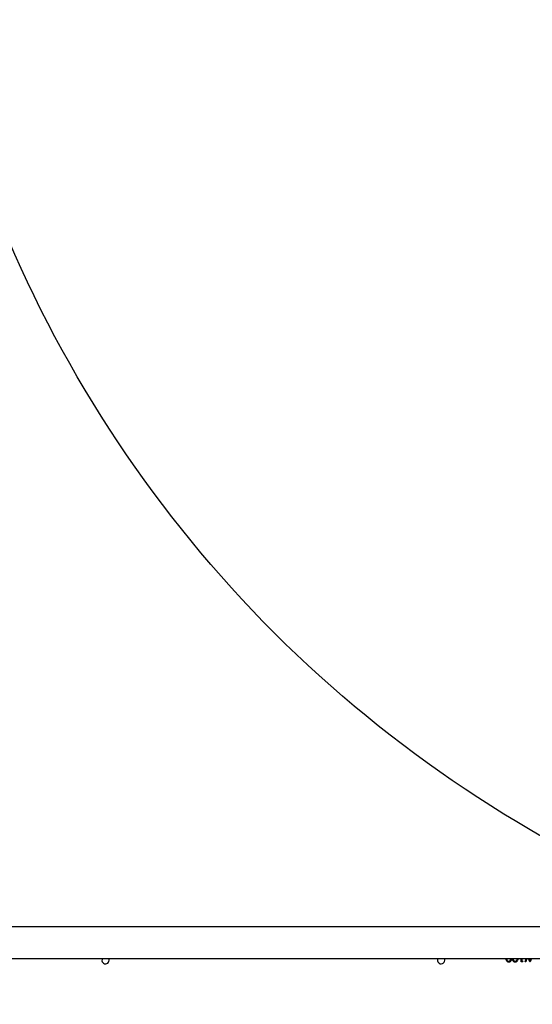
# Model space of a CAD drawing. Units: millimetres. Extents: x 26 to 1940, y 256 to 1573.
# Drawn here: x 831 to 893, y 744 to 862 of the extents above; entities that cross this region are included whole.
import ezdxf

# ---------------------------------------------------------------- set-up
doc = ezdxf.new("R2010")
doc.units = ezdxf.units.MM
doc.header["$PDSIZE"] = -1
doc.layers.add('VP-DIM', color=7, linetype='Continuous')
doc.layers.add('VP-HIC', color=6, linetype='Continuous')
doc.layers.add('VP-EQ', color=7, linetype='Continuous', true_color=0x8a3492)
doc.dimstyles.get("Standard").update_dxf_attribs({"dimtxt": 14, "dimasz": 20, "dimexe": 20, "dimexo": 50, "dimgap": 20, "dimtad": 0, "dimdec": 0, "dimzin": 0, "dimdsep": 46, "dimtxsty": 'Standard', "dimcen": -0.09, "dimadec": 0, "dimazin": 0, "dimtfac": 1, "dimtdec": 4, "dimtofl": 0, "dimtmove": 0, "dimatfit": 3, "dimfxl": 70, "dimfxlon": 1, "dimtolj": 1, "dimtzin": 0, "dimarcsym": 0})

# ---------------------------------------------------------------- blocks, each defined once
blk = doc.blocks.new('*D49')
at = {"layer": 'Defpoints', "color": 0}
for p in [(1560.23, 1439.73), (739.62, 685.71), (1560.23, 682.64)]:
    blk.add_point(p, dxfattribs=at)
at = {"layer": 'VP-DIM', "color": 0, "lineweight": -2}
for p, q in [((739.62, 1369.73), (739.62, 1459.73)), ((1560.23, 1369.73), (1560.23, 1459.73)), ((759.62, 1439.73), (1103.36, 1439.73)), ((1540.23, 1439.73), (1180.7, 1439.73))]:
    blk.add_line(p, q, dxfattribs=at)
at = {"layer": 'VP-DIM', "color": 0}
for points in [[(759.62, 1443.06), (759.62, 1436.39), (739.62, 1439.73)], [(1540.23, 1436.39), (1540.23, 1443.06), (1560.23, 1439.73)]]:
    blk.add_solid(points, dxfattribs=at)
at = {"layer": 'VP-DIM', "color": 0, "insert": (1142.03, 1439.73), "char_height": 14, "attachment_point": 5}
blk.add_mtext('\\A1;825', dxfattribs=at)
blk = doc.blocks.new('*D53')
at = {"layer": 'Defpoints', "color": 0}
for p in [(1712.43, 1553.4), (1712.43, 682.14), (587.42, 640.66)]:
    blk.add_point(p, dxfattribs=at)
at = {"layer": 'VP-DIM', "color": 0, "lineweight": -2}
for p, q in [((587.42, 1483.4), (587.42, 1573.4)), ((1712.43, 1483.4), (1712.43, 1573.4)), ((607.42, 1553.4), (1100.7, 1553.4)), ((1692.43, 1553.4), (1182.7, 1553.4))]:
    blk.add_line(p, q, dxfattribs=at)
at = {"layer": 'VP-DIM', "color": 0}
for points in [[(607.42, 1556.73), (607.42, 1550.07), (587.42, 1553.4)], [(1692.43, 1550.07), (1692.43, 1556.73), (1712.43, 1553.4)]]:
    blk.add_solid(points, dxfattribs=at)
at = {"layer": 'VP-DIM', "color": 0, "insert": (1141.7, 1553.4), "char_height": 14, "attachment_point": 5}
blk.add_mtext('\\A1;1125', dxfattribs=at)
blk = doc.blocks.new('wd1506')
at = {"color": 7, "linetype": 'Continuous', "lineweight": 25}
for p, q in [((2760.19, 569.61), (2695.99, 569.61)), ((2695.99, 565.81), (2760.19, 565.81)), ((2757.76, 565.41), (2757.76, 565.81)), ((2757.95, 565.41), (2757.76, 565.41)), ((2757.85, 565.81), (2757.85, 565.51)), ((2757.85, 565.51), (2758.01, 565.51)), ((2758.01, 565.51), (2757.95, 565.41)), ((2758.25, 565.41), (2758.36, 565.81)), ((2758.34, 565.41), (2758.25, 565.41)), ((2758.45, 565.81), (2758.34, 565.41)), ((2758.82, 565.41), (2758.67, 565.81)), ((2758.77, 565.81), (2758.83, 565.64)), ((2758.84, 565.41), (2758.82, 565.41)), ((2758.83, 565.64), (2758.9, 565.81)), ((2759, 565.81), (2758.84, 565.41))]:
    blk.add_line(p, q, dxfattribs=at)
at = {"color": 7, "linetype": 'Continuous', "lineweight": 25, "flags": 128}
for points in [[(2708.36, 565.81), (2708.39, 565.73), (2708.41, 565.61)], [(2748.56, 565.81), (2748.59, 565.73), (2748.61, 565.61)]]:
    blk.add_lwpolyline(points, dxfattribs=at)
at = {"color": 7, "linetype": 'Continuous', "lineweight": 25}
for centre, end in [((2707.99, 565.61), 0), ((2748.19, 565.61), 360)]:
    blk.add_arc(centre, 0.425, 151.9275, end, dxfattribs=at)
for points, knots in [([(2756.29, 565.38), (2756.26, 565.38), (2756.2, 565.39), (2756.09, 565.44), (2756, 565.56), (2755.95, 565.7), (2755.95, 565.78), (2755.95, 565.81)], [0, 0, 0, 0, 0.146107, 0.2922, 0.582301, 0.87427, 1, 1, 1, 1]), ([(2756.04, 565.81), (2756.04, 565.79), (2756.04, 565.74), (2756.07, 565.63), (2756.13, 565.54), (2756.22, 565.49), (2756.26, 565.49), (2756.28, 565.48)], [0, 0, 0, 0, 0.082792, 0.389371, 0.693463, 0.846832, 1, 1, 1, 1]), ([(2756.28, 565.48), (2756.31, 565.49), (2756.35, 565.49), (2756.41, 565.52), (2756.46, 565.57), (2756.51, 565.66), (2756.52, 565.74), (2756.53, 565.79), (2756.53, 565.81)], [0, 0, 0, 0, 0.152783, 0.305746, 0.458517, 0.611541, 0.917059, 1, 1, 1, 1]), ([(2756.62, 565.81), (2756.61, 565.78), (2756.61, 565.7), (2756.58, 565.59), (2756.52, 565.49), (2756.46, 565.43), (2756.38, 565.39), (2756.32, 565.38), (2756.29, 565.38)], [0, 0, 0, 0, 0.124535, 0.416155, 0.562302, 0.708216, 0.854121, 1, 1, 1, 1]), ([(2757.06, 565.38), (2757.03, 565.38), (2756.97, 565.39), (2756.86, 565.44), (2756.77, 565.56), (2756.72, 565.7), (2756.72, 565.78), (2756.72, 565.81)], [0, 0, 0, 0, 0.1461067, 0.2921985, 0.5823056, 0.8742703, 1, 1, 1, 1]), ([(2756.81, 565.81), (2756.81, 565.79), (2756.81, 565.74), (2756.84, 565.63), (2756.9, 565.54), (2756.99, 565.49), (2757.03, 565.49), (2757.05, 565.48)], [0, 0, 0, 0, 0.082792, 0.389369, 0.693462, 0.846832, 1, 1, 1, 1]), ([(2757.05, 565.48), (2757.08, 565.49), (2757.12, 565.49), (2757.18, 565.52), (2757.23, 565.57), (2757.28, 565.66), (2757.29, 565.74), (2757.3, 565.79), (2757.3, 565.81)], [0, 0, 0, 0, 0.152795, 0.305757, 0.458517, 0.611547, 0.917059, 1, 1, 1, 1]), ([(2757.39, 565.81), (2757.38, 565.78), (2757.38, 565.7), (2757.35, 565.59), (2757.29, 565.49), (2757.22, 565.43), (2757.14, 565.39), (2757.09, 565.38), (2757.06, 565.38)], [0, 0, 0, 0, 0.124536, 0.416154, 0.562301, 0.708216, 0.85413, 1, 1, 1, 1])]:
    blk.add_open_spline(points, degree=3, knots=knots, dxfattribs=at)
blk = doc.blocks.new('wd1506_2D')
at = {"layer": 'VP-EQ', "color": 0}
blk.add_blockref('wd1506', (0, 0), dxfattribs=at)

msp = doc.modelspace()

# ---------------------------------------------------------------- linework, layer by layer
at = {"layer": 'VP-HIC', "color": 6}
msp.add_lwpolyline([(824.3, 1208.29, -0.290476), (960.02, 1294.4), (1075.86, 1294.4, -0.414214), (1225.86, 1144.4), (1225.86, 1036.53, -0.145076), (1201.63, 954.79), (1201.63, 894.82, -0.414214), (1051.63, 744.82), (967.91, 744.82, -0.414214), (817.91, 894.82), (817.91, 960.98), (976.96, 960.98), (976.96, 1208.29)], format="xyb", close=True, dxfattribs=at)
at = {"layer": 'VP-HIC', "color": 4}
msp.add_lwpolyline([(1225.86, 1036.53, -0.145076), (1201.63, 954.79), (1201.63, 894.82, -0.414214), (1051.63, 744.82), (967.91, 744.82, -0.414214), (817.91, 894.82), (817.91, 960.98), (753.99, 960.98, 0.086738), (743.14, 910.48, 0.408828), (595.91, 760.5)], format="xyb", dxfattribs=at)

# ---------------------------------------------------------------- block references
at = {"layer": 'VP-EQ', "color": 0}
msp.add_blockref('wd1506_2D', (-1866.36, 183.93), dxfattribs=at)

# ---------------------------------------------------------------- dimensions: what is measured, and where the dimension line sits
at = {"layer": 'VP-DIM', "color": 0}
dim = msp.add_linear_dim(base=(1712.43, 1553.4), p1=(587.42, 640.66), p2=(1712.43, 682.14), dimstyle='Standard', dxfattribs=at)
dim.commit()
dim.dimension.update_dxf_attribs({"geometry": '*D53', "text_midpoint": (1141.7, 1553.4), "dimtype": 160})
dim = msp.add_linear_dim(base=(1560.23, 1439.73), p1=(739.62, 685.71), p2=(1560.23, 682.64), text='825', dimstyle='Standard', dxfattribs=at)
dim.commit()
dim.dimension.update_dxf_attribs({"geometry": '*D49', "text_midpoint": (1142.03, 1439.73), "dimtype": 160})

doc.saveas('drawing.dxf')
